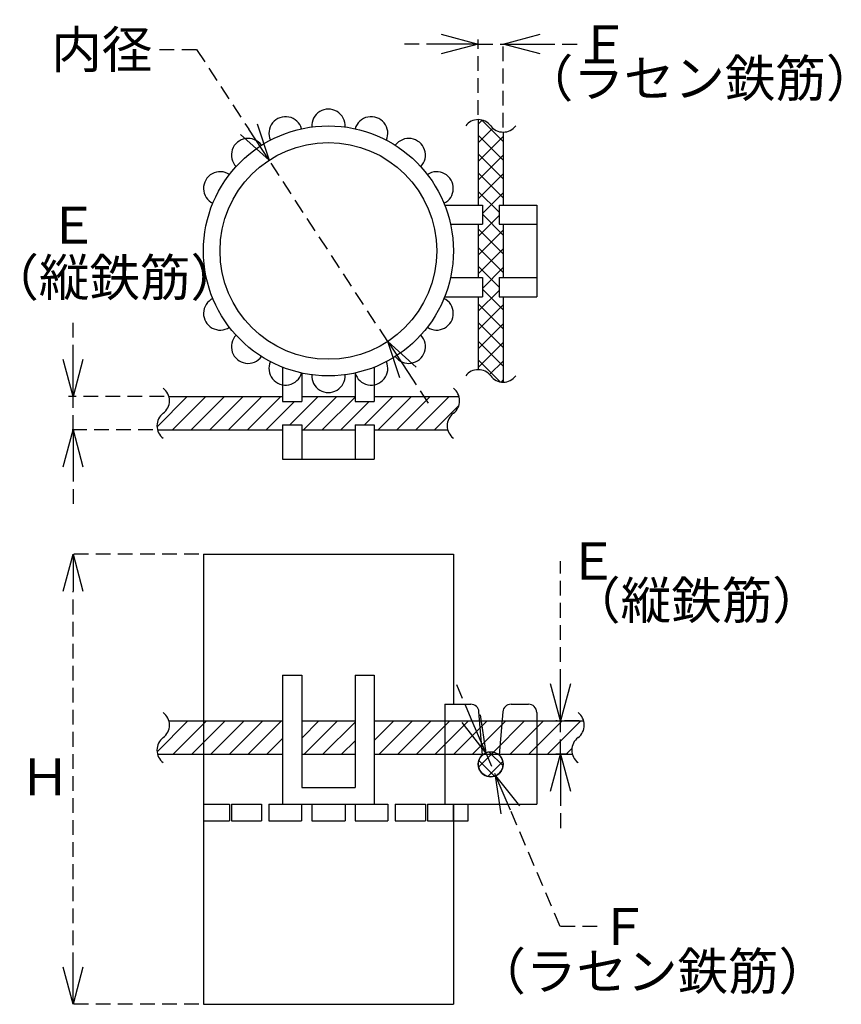
# Model space of a CAD drawing. Units: millimetres. Extents: x -163 to 15, y 1626 to 1838.
import ezdxf

# ---------------------------------------------------------------- set-up
doc = ezdxf.new("R2010")
doc.units = ezdxf.units.MM
doc.linetypes.add('HIDDEN2', pattern=[4.7625, 3.175, -1.5875])
doc.layers.add('Object', color=7, linetype='Continuous')
doc.layers.add('塗潰し', color=8, linetype='Continuous', lineweight=18)
doc.styles.get("Standard").update_dxf_attribs({"font": 'MS Gothic.ttf'})
doc.dimstyles.new('JIS', dxfattribs={"dimtxt": 5, "dimasz": 4, "dimexe": 1, "dimexo": 1, "dimgap": 1, "dimtad": 1, "dimdec": 4, "dimdsep": 46, "dimtxsty": 'Standard', "dimblk": 'OPEN30', "dimcen": 0, "dimadec": 0, "dimazin": 0, "dimtfac": 1, "dimtdec": 4, "dimtmove": 0, "dimatfit": 3, "dimldrblk": 'OPEN30', "dimfxl": 1, "dimtolj": 1, "dimtzin": 0, "dimarcsym": 0})

# ---------------------------------------------------------------- blocks, each defined once
blk = doc.blocks.new('_Open30')
at = {"color": 0, "linetype": 'ByBlock', "lineweight": -2}
for p, q in [((-1, 0.268), (0, 0)), ((0, 0), (-1, -0.268)), ((0, 0), (-1, 0))]:
    blk.add_line(p, q, dxfattribs=at)
blk = doc.blocks.new('*D9')
at = {"layer": 'Defpoints', "color": 0, "linetype": 'HIDDEN2'}
for p in [(-108.7, 1807.83), (-83.07, 1768.67)]:
    blk.add_point(p, dxfattribs=at)
at = {"layer": 'Object', "color": 0, "linetype": 'HIDDEN2', "lineweight": -2}
for p, q in [((-132.34, 1831.71), (-124.34, 1831.71)), ((-124.34, 1831.71), (-113.08, 1814.52)), ((-83.07, 1768.67), (-108.7, 1807.83)), ((-78.68, 1761.98), (-74.3, 1755.29))]:
    blk.add_line(p, q, dxfattribs=at)
at = {"layer": 'Object', "color": 0, "linetype": 'HIDDEN2', "lineweight": -2, "xscale": 8, "yscale": 8, "zscale": 8}
for p, rotation in [((-108.7, 1807.83), 303.2153680369888), ((-83.07, 1768.67), 123.2153680369888)]:
    blk.add_blockref('_Open30', p, dxfattribs=dict(at, rotation=rotation))
at = {"layer": 'Object', "color": 0, "linetype": 'HIDDEN2', "insert": (-144.84, 1831.71), "char_height": 8, "attachment_point": 5, "rotation": 0.001}
blk.add_mtext('\\A1;内径', dxfattribs=at)
blk = doc.blocks.new('*D10')
at = {"layer": 'Defpoints', "color": 0, "linetype": 'HIDDEN2'}
for p in [(-151.05, 1722.76), (-122.88, 1722.76), (-122.88, 1625.56)]:
    blk.add_point(p, dxfattribs=at)
at = {"layer": 'Object', "color": 0, "linetype": 'HIDDEN2', "lineweight": -2}
for p, q in [((-123.88, 1722.76), (-152.05, 1722.76)), ((-151.05, 1633.56), (-151.05, 1714.76)), ((-123.88, 1625.56), (-152.05, 1625.56))]:
    blk.add_line(p, q, dxfattribs=at)
at = {"layer": 'Object', "color": 0, "linetype": 'HIDDEN2', "lineweight": -2, "xscale": 8, "yscale": 8, "zscale": 8}
for p, rotation in [((-151.05, 1722.76), 90), ((-151.05, 1625.56), 270)]:
    blk.add_blockref('_Open30', p, dxfattribs=dict(at, rotation=rotation))
at = {"layer": 'Object', "color": 0, "linetype": 'HIDDEN2', "insert": (-157.11, 1674.67), "char_height": 8, "attachment_point": 5, "rotation": 0.001}
blk.add_mtext('\\A1;Ｈ', dxfattribs=at)
blk = doc.blocks.new('*D11')
at = {"layer": 'Defpoints', "color": 0, "linetype": 'HIDDEN2'}
for p in [(-61.89, 1679.88), (-59.76, 1674.92)]:
    blk.add_point(p, dxfattribs=at)
at = {"layer": 'Object', "color": 0, "linetype": 'HIDDEN2', "lineweight": -2}
for p, q in [((-65.04, 1687.23), (-68.19, 1694.59)), ((-61.89, 1679.88), (-59.76, 1674.92)), ((-45.81, 1642.35), (-56.61, 1667.56)), ((-37.81, 1642.35), (-45.81, 1642.35))]:
    blk.add_line(p, q, dxfattribs=at)
at = {"layer": 'Object', "color": 0, "linetype": 'HIDDEN2', "lineweight": -2, "xscale": 8, "yscale": 8, "zscale": 8}
for p, rotation in [((-61.89, 1679.88), 293.1894525792562), ((-59.76, 1674.92), 113.1894525792561)]:
    blk.add_blockref('_Open30', p, dxfattribs=dict(at, rotation=rotation))
at = {"layer": 'Object', "color": 0, "linetype": 'HIDDEN2', "insert": (-32.05, 1642.35), "char_height": 8, "attachment_point": 5, "rotation": 0.001}
blk.add_mtext('\\A1;Ｆ', dxfattribs=at)
blk = doc.blocks.new('*D12')
at = {"layer": 'Defpoints', "color": 0, "linetype": 'HIDDEN2'}
for p in [(-151.05, 1756.79), (-130.33, 1756.79), (-132.79, 1749.59)]:
    blk.add_point(p, dxfattribs=at)
at = {"layer": 'Object', "color": 0, "linetype": 'HIDDEN2', "lineweight": -2}
for p, q in [((-151.05, 1764.79), (-151.05, 1772.79)), ((-131.33, 1756.79), (-152.05, 1756.79)), ((-151.05, 1749.59), (-151.05, 1756.79)), ((-133.79, 1749.59), (-152.05, 1749.59)), ((-151.05, 1741.59), (-151.05, 1733.59))]:
    blk.add_line(p, q, dxfattribs=at)
at = {"layer": 'Object', "color": 0, "linetype": 'HIDDEN2', "lineweight": -2, "xscale": 8, "yscale": 8, "zscale": 8}
for p, rotation in [((-151.05, 1756.79), 270), ((-151.05, 1749.59), 90)]:
    blk.add_blockref('_Open30', p, dxfattribs=dict(at, rotation=rotation))
at = {"layer": 'Object', "color": 0, "linetype": 'HIDDEN2', "insert": (-151.03, 1793.8), "char_height": 8, "attachment_point": 5, "rotation": 0.001}
blk.add_mtext('\\A1;Ｅ', dxfattribs=at)
blk = doc.blocks.new('*D13')
at = {"layer": 'Defpoints', "color": 0, "linetype": 'HIDDEN2'}
for p in [(-45.75, 1686.76), (-40.73, 1686.76), (-43.19, 1679.56)]:
    blk.add_point(p, dxfattribs=at)
at = {"layer": 'Object', "color": 0, "linetype": 'HIDDEN2', "lineweight": -2}
for p, q in [((-45.75, 1694.76), (-45.75, 1721.28)), ((-41.73, 1686.76), (-46.75, 1686.76)), ((-45.75, 1679.56), (-45.75, 1686.76)), ((-44.19, 1679.56), (-46.75, 1679.56)), ((-45.75, 1671.56), (-45.75, 1663.56))]:
    blk.add_line(p, q, dxfattribs=at)
at = {"layer": 'Object', "color": 0, "linetype": 'HIDDEN2', "lineweight": -2, "xscale": 8, "yscale": 8, "zscale": 8}
for p, rotation in [((-45.75, 1686.76), 270), ((-45.75, 1679.56), 90)]:
    blk.add_blockref('_Open30', p, dxfattribs=dict(at, rotation=rotation))
at = {"layer": 'Object', "color": 0, "linetype": 'HIDDEN2', "insert": (-38.75, 1721.28), "char_height": 8, "attachment_point": 5, "rotation": 0.001}
blk.add_mtext('\\A1;Ｅ', dxfattribs=at)
blk = doc.blocks.new('*D15')
at = {"layer": 'Defpoints', "color": 0, "linetype": 'HIDDEN2'}
for p in [(-58.12, 1832.92), (-63.52, 1816.6), (-58.12, 1813.9)]:
    blk.add_point(p, dxfattribs=at)
at = {"layer": 'Object', "color": 0, "linetype": 'HIDDEN2', "lineweight": -2}
for p, q in [((-71.52, 1832.92), (-79.52, 1832.92)), ((-63.52, 1817.6), (-63.52, 1833.92)), ((-63.52, 1832.92), (-58.12, 1832.92)), ((-58.12, 1814.9), (-58.12, 1833.92)), ((-50.12, 1832.92), (-42.12, 1832.92))]:
    blk.add_line(p, q, dxfattribs=at)
at = {"layer": 'Object', "color": 0, "linetype": 'HIDDEN2', "lineweight": -2, "xscale": 8, "yscale": 8, "zscale": 8}
blk.add_blockref('_Open30', (-63.52, 1832.92), dxfattribs=at)
at = {"layer": 'Object', "color": 0, "linetype": 'HIDDEN2', "lineweight": -2, "xscale": 8, "yscale": 8, "zscale": 8, "rotation": 180}
blk.add_blockref('_Open30', (-58.12, 1832.92), dxfattribs=at)
at = {"layer": 'Object', "color": 0, "linetype": 'HIDDEN2', "insert": (-36.36, 1832.92), "char_height": 8, "attachment_point": 5, "rotation": 0.001}
blk.add_mtext('\\A1;Ｆ', dxfattribs=at)

msp = doc.modelspace()

# ---------------------------------------------------------------- hatches: boundary and pattern name
at = {"layer": '塗潰し'}
h = msp.add_hatch(dxfattribs=at)
h.set_pattern_fill('ANSI37', color=256, scale=0.9, style=0)
h.set_pattern_definition([(45, (76.7074, -1430.599), (-2.0205576, 2.0205576), []), (135, (76.7074, -1430.599), (-2.0205576, -2.0205576), [])])
h.paths.add_polyline_path([(-58.12448, 1813.8987, -0.236067977), (-60.82448, 1815.2487, 0.236067977), (-63.52448, 1816.5987), (-63.52448, 1798.1487), (-62.62448, 1798.1487), (-62.62448, 1794.0087), (-63.52448, 1794.0087), (-63.52448, 1788.2487), (-58.12448, 1788.2487), (-58.12448, 1794.0087), (-59.02448, 1794.0087), (-59.02448, 1798.1487), (-58.12448, 1798.1487)])
h.paths.add_polyline_path([(-58.12448, 1788.2487), (-63.52448, 1788.2487), (-63.52448, 1782.4887), (-62.62448, 1782.4887), (-62.62448, 1778.3487), (-63.52448, 1778.3487), (-63.52448, 1762.5987, -0.236067977), (-60.82448, 1761.2487, 0.236067977), (-58.12448, 1759.8987), (-58.12448, 1778.3487), (-59.02448, 1778.3487), (-59.02448, 1782.4887), (-58.12448, 1782.4887)])
h = msp.add_hatch(dxfattribs=at)
h.set_pattern_fill('ANSI31', color=256, scale=0.9, style=0)
h.set_pattern_definition([(45, (76.7074, -1430.599), (-2.0205576, 2.0205576), [])])
h.paths.add_polyline_path([(-130.33396, 1756.78894, -0.308577104), (-131.56175, 1753.18894, 0.308577104), (-132.78953, 1749.58894), (-105.78424, 1749.58894), (-105.78424, 1750.66894), (-101.64424, 1750.66894), (-101.64424, 1749.58894), (-95.88424, 1749.58894), (-95.88424, 1756.78894), (-101.64424, 1756.78894), (-101.64424, 1755.70894), (-105.78424, 1755.70894), (-105.78424, 1756.78894)])
h.paths.add_polyline_path([(-85.98424, 1756.78894), (-85.98424, 1755.70894), (-90.12424, 1755.70894), (-90.12424, 1756.78894), (-95.88424, 1756.78894), (-95.88424, 1749.58894), (-90.12424, 1749.58894), (-90.12424, 1750.66894), (-85.98424, 1750.66894), (-85.98424, 1749.58894), (-70.11202, 1749.58894, -0.308577104), (-68.88424, 1753.18894, 0.308577104), (-67.65645, 1756.78894)])
h = msp.add_hatch(dxfattribs=at)
h.set_pattern_fill('ANSI31', color=256, scale=0.9, style=0)
h.set_pattern_definition([(45, (76.7074, -1391.6862), (-2.0205576, 2.0205576), [])])
h.paths.add_polyline_path([(-122.88424, 1686.75847), (-130.33396, 1686.75847, -0.308577104), (-131.56175, 1683.15847, 0.308577104), (-132.78953, 1679.55847), (-122.88424, 1679.55847)])
h.paths.add_polyline_path([(-122.88424, 1686.75847), (-122.88424, 1679.55847), (-105.78424, 1679.55847), (-105.78424, 1686.75847)])
h.paths.add_polyline_path([(-101.64424, 1679.55847), (-95.88424, 1679.55847), (-95.88424, 1686.75847), (-101.64424, 1686.75847)])
h.paths.add_polyline_path([(-90.12424, 1686.75847), (-95.88424, 1686.75847), (-95.88424, 1679.55847), (-90.12424, 1679.55847)])
h.paths.add_polyline_path([(-85.98424, 1686.75847), (-85.98424, 1679.55847), (-70.76472, 1679.55847), (-70.76472, 1686.75847)])
h.paths.add_polyline_path([(-70.76472, 1679.55847), (-62.63607, 1679.55847), (-63.20151, 1686.75847), (-70.76472, 1686.75847)])
h.paths.add_polyline_path([(-58.39343, 1686.75847), (-63.20151, 1686.75847), (-62.63607, 1679.55847), (-62.44448, 1679.55847, -0.333333333), (-59.20448, 1679.55847), (-59.01181, 1679.55847)])
h.paths.add_polyline_path([(-58.39343, 1686.75847), (-59.01181, 1679.55847), (-50.88424, 1679.55847), (-50.88424, 1686.75847)])
h.paths.add_polyline_path([(-50.88424, 1686.75847), (-50.88424, 1679.55847), (-43.18819, 1679.55847, -0.308577104), (-41.9604, 1683.15847, 0.308577104), (-40.73261, 1686.75847)])
h = msp.add_hatch(dxfattribs=at)
h.set_pattern_fill('ANSI37', color=256, scale=0.9, style=0)
h.set_pattern_definition([(45, (76.7074, -1391.6862), (-2.0205576, 2.0205576), []), (135, (76.7074, -1391.6862), (-2.0205576, -2.0205576), [])])
h.paths.add_polyline_path([(-59.02448, 1679.41093, 0.021559977), (-59.20448, 1679.55847), (-62.44448, 1679.55847, 0.236067977), (-63.52448, 1677.39847, 1.542658711)])
h.paths.add_polyline_path([(-59.20448, 1679.55847, 0.333333333), (-62.44448, 1679.55847)])

# ---------------------------------------------------------------- linework, layer by layer
at = {"layer": 'Object'}
for p, q in [((-63.52448, 1816.5987), (-63.52448, 1798.1487)), ((-58.12448, 1813.8987), (-58.12448, 1798.1487)), ((-70.76472, 1798.1487), (-62.62448, 1798.1487)), ((-62.62448, 1798.1487), (-62.62448, 1794.0087)), ((-59.02448, 1798.1487), (-59.02448, 1794.0087)), ((-59.02448, 1798.1487), (-50.88424, 1798.1487)), ((-50.88424, 1798.1487), (-50.88424, 1778.3487)), ((-69.50579, 1794.0087), (-62.62448, 1794.0087)), ((-63.52448, 1794.0087), (-63.52448, 1782.4887)), ((-59.02448, 1794.0087), (-50.88424, 1794.0087)), ((-58.12448, 1794.0087), (-58.12448, 1782.4887)), ((-69.50579, 1782.4887), (-62.62448, 1782.4887)), ((-62.62448, 1782.4887), (-62.62448, 1778.3487)), ((-59.02448, 1782.4887), (-59.02448, 1778.3487)), ((-59.02448, 1782.4887), (-50.88424, 1782.4887)), ((-70.76472, 1778.3487), (-62.62448, 1778.3487)), ((-63.52448, 1778.3487), (-63.52448, 1762.5987)), ((-59.02448, 1778.3487), (-50.88424, 1778.3487)), ((-58.12448, 1778.3487), (-58.12448, 1759.8987)), ((-105.78424, 1763.12918), (-105.78424, 1755.70894)), ((-85.98424, 1763.12918), (-85.98424, 1755.70894)), ((-101.64424, 1761.87025), (-101.64424, 1755.70894)), ((-90.12424, 1761.87025), (-90.12424, 1755.70894)), ((-130.33396, 1756.78894), (-105.78424, 1756.78894)), ((-101.64424, 1756.78894), (-90.12424, 1756.78894)), ((-85.98424, 1756.78894), (-67.65645, 1756.78894)), ((-105.78424, 1755.70894), (-101.64424, 1755.70894)), ((-90.12424, 1755.70894), (-85.98424, 1755.70894)), ((-105.78424, 1750.66894), (-101.64424, 1750.66894)), ((-105.78424, 1750.66894), (-105.78424, 1743.2487)), ((-101.64424, 1750.66894), (-101.64424, 1743.2487)), ((-90.12424, 1750.66894), (-85.98424, 1750.66894)), ((-90.12424, 1750.66894), (-90.12424, 1743.2487)), ((-85.98424, 1750.66894), (-85.98424, 1743.2487)), ((-132.78953, 1749.58894), (-105.78424, 1749.58894)), ((-101.64424, 1749.58894), (-90.12424, 1749.58894)), ((-85.98424, 1749.58894), (-70.11202, 1749.58894)), ((-105.78424, 1743.2487), (-85.98424, 1743.2487)), ((-122.88424, 1722.75847), (-122.88424, 1625.55847)), ((-122.88424, 1722.75847), (-68.88424, 1722.75847)), ((-68.88424, 1722.75847), (-68.88424, 1690.35847)), ((-105.78424, 1696.65847), (-105.78424, 1668.75847)), ((-105.78424, 1696.65847), (-101.64424, 1696.65847)), ((-101.64424, 1696.65847), (-101.64424, 1672.35847)), ((-90.12424, 1696.65847), (-90.12424, 1672.35847)), ((-90.12424, 1696.65847), (-85.98424, 1696.65847)), ((-85.98424, 1696.65847), (-85.98424, 1668.75847)), ((-70.76472, 1690.35847), (-65.14842, 1690.35847)), ((-70.76472, 1690.35847), (-70.76472, 1668.75847)), ((-56.43221, 1690.35847), (-52.68424, 1690.35847)), ((-62.62448, 1679.41093), (-63.35394, 1688.69939)), ((-58.2256, 1688.71249), (-59.02448, 1679.41093)), ((-50.88424, 1688.55847), (-50.88424, 1668.75847)), ((-130.33396, 1686.75847), (-105.78424, 1686.75847)), ((-101.64424, 1686.75847), (-90.12424, 1686.75847)), ((-85.98424, 1686.75847), (-40.73261, 1686.75847)), ((-132.78953, 1679.55847), (-105.78424, 1679.55847)), ((-101.64424, 1679.55847), (-90.12424, 1679.55847)), ((-85.98424, 1679.55847), (-43.18819, 1679.55847)), ((-101.64424, 1672.35847), (-90.12424, 1672.35847)), ((-122.86692, 1668.75847), (-117.26308, 1668.75847)), ((-122.86692, 1668.75847), (-122.86692, 1665.15847)), ((-117.26308, 1668.75847), (-117.26308, 1665.15847)), ((-116.8395, 1668.75847), (-116.8395, 1665.15847)), ((-116.8395, 1668.75847), (-110.33361, 1668.75847)), ((-110.33361, 1668.75847), (-110.33361, 1665.15847)), ((-108.71878, 1668.75847), (-108.71878, 1665.15847)), ((-108.71878, 1668.75847), (-83.04969, 1668.75847)), ((-105.78424, 1668.75847), (-85.98424, 1668.75847)), ((-101.66133, 1668.75847), (-101.66133, 1665.15847)), ((-99.47623, 1668.75847), (-99.47623, 1665.15847)), ((-92.29225, 1668.75847), (-92.29225, 1665.15847)), ((-90.10715, 1668.75847), (-90.10715, 1665.15847)), ((-83.04969, 1668.75847), (-83.04969, 1665.15847)), ((-81.43487, 1668.75847), (-81.43487, 1665.15847)), ((-81.43487, 1668.75847), (-74.92897, 1668.75847)), ((-74.92897, 1668.75847), (-74.92897, 1665.15847)), ((-74.50539, 1668.75847), (-74.50539, 1665.15847)), ((-74.50539, 1668.75847), (-70.76472, 1668.75847)), ((-70.76472, 1668.75847), (-50.88424, 1668.75847)), ((-68.90155, 1668.75847), (-68.90155, 1665.15847)), ((-68.88424, 1668.75847), (-68.88424, 1625.55847)), ((-65.69443, 1665.15847), (-65.69443, 1668.75847)), ((-122.86692, 1665.15847), (-117.26308, 1665.15847)), ((-116.8395, 1665.15847), (-110.33361, 1665.15847)), ((-108.71878, 1665.15847), (-101.66133, 1665.15847)), ((-99.47623, 1665.15847), (-92.29225, 1665.15847)), ((-90.10715, 1665.15847), (-83.04969, 1665.15847)), ((-81.43487, 1665.15847), (-74.92897, 1665.15847)), ((-74.50539, 1665.15847), (-68.90155, 1665.15847)), ((-68.88424, 1665.15847), (-65.69443, 1665.15847)), ((-122.88424, 1625.55847), (-68.88424, 1625.55847))]:
    msp.add_line(p, q, dxfattribs=at)
for centre, radius in [((-95.88424, 1788.2487), 27), ((-95.88424, 1788.2487), 23.4), ((-60.82448, 1677.39847), 2.7)]:
    msp.add_circle(centre, radius, dxfattribs=at)
for centre, radius, start, end in [((-95.88424, 1815.2487), 3.6, 356.1774463, 183.8225537), ((-105.11878, 1813.6204), 3.6, 16.1774463, 203.8225537), ((-86.64969, 1813.6204), 3.6, 336.1774463, 163.8225537), ((-63.52448, 1813.2237), 3.375, 36.8698976, 143.1301024), ((-58.12448, 1817.2737), 3.375, 216.8698976, 323.1301024), ((-113.2395, 1808.9319), 3.6, 36.1774463, 223.8225537), ((-78.52897, 1808.9319), 3.6, 316.1774463, 143.8225537), ((-119.26692, 1801.7487), 3.6, 56.1774463, 243.8225537), ((-72.50155, 1801.7487), 3.6, 296.1774463, 123.8225537), ((-119.26692, 1774.7487), 3.6, 116.1774463, 303.8225537), ((-72.50155, 1774.7487), 3.6, 236.1774463, 63.8225537), ((-113.2395, 1767.5655), 3.6, 136.1774463, 323.8225537), ((-78.52897, 1767.5655), 3.6, 216.1774463, 43.8225537), ((-105.11878, 1762.877), 3.6, 156.1774463, 343.8225537), ((-86.64969, 1762.877), 3.6, 196.1774463, 23.8225537), ((-63.52448, 1759.2237), 3.375, 36.8698976, 143.1301024), ((-95.88424, 1761.2487), 3.6, 176.1774463, 3.8225537), ((-58.12448, 1763.2737), 3.375, 216.8698976, 323.1301024), ((-133.58675, 1755.88894), 3.375, 306.8698976, 53.1301024), ((-70.90924, 1755.88894), 3.375, 306.8698976, 53.1301024), ((-129.53675, 1750.48894), 3.375, 126.8698976, 233.1301024), ((-66.85924, 1750.48894), 3.375, 126.8698976, 233.1301024), ((-65.14842, 1688.55847), 1.8, 4.4904665, 90), ((-56.43221, 1688.55847), 1.8, 90, 175.0911279), ((-52.68424, 1688.55847), 1.8, 0, 90), ((-133.58675, 1685.85847), 3.375, 306.8698976, 53.1301024), ((-43.9854, 1685.85847), 3.375, 306.8698976, 53.1301024), ((-129.53675, 1680.45847), 3.375, 126.8698976, 233.1301024), ((-39.9354, 1680.45847), 3.375, 126.8698976, 233.1301024), ((-60.82448, 1677.39847), 2.7, 131.8103149, 48.1896851)]:
    msp.add_arc(centre, radius, start, end, dxfattribs=at)

# ---------------------------------------------------------------- texts
at = {"layer": 'Object', "char_height": 8, "attachment_point": 1}
for s, insert, width in [('（ラセン鉄筋）', (-53.90235, 1829.50932), 94.4852338), ('（縦鉄筋）', (-169.32977, 1786.49499), 48.9440722), ('（縦鉄筋）', (-43.67457, 1716.77633), 48.9440722), ('（ラセン鉄筋）', (-64.13013, 1636.69377), 94.4852338)]:
    msp.add_mtext(s, dxfattribs=dict(at, insert=insert, width=width))

# ---------------------------------------------------------------- dimensions: what is measured, and where the dimension line sits
at = {"layer": 'Object', "linetype": 'HIDDEN2'}
dim = msp.add_linear_dim(base=(-58.12448, 1832.92159), p1=(-63.52448, 1816.5987), p2=(-58.12448, 1813.8987), text='Ｆ', dimstyle='JIS', override={"dimtxt": 8, "dimasz": 8, "dimgap": 3}, dxfattribs=at)
dim.commit()
dim.dimension.update_dxf_attribs({"geometry": '*D15', "text_midpoint": (-36.36306, 1832.92159), "text_rotation": 0.001})
for p1, p2, text, picture, middle in [((-83.06601, 1768.67185), (-108.70247, 1807.82554), '内径', '*D9', (-144.84236, 1831.70794)), ((-61.88767, 1679.88033), (-59.76129, 1674.91661), 'Ｆ', '*D11', (-32.04946, 1642.3513))]:
    dim = msp.add_diameter_dim_2p(p1=p1, p2=p2, text=text, dimstyle='JIS', override={"dimtxt": 8, "dimasz": 8, "dimgap": 3}, dxfattribs=at)
    dim.commit()
    dim.dimension.update_dxf_attribs({"geometry": picture, "text_midpoint": middle, "dimtype": 163, "text_rotation": 0.001})
for base, p1, p2, text, override, picture, middle in [((-151.05178, 1756.78894), (-132.78953, 1749.58894), (-130.33396, 1756.78894), 'Ｅ', {"dimtxt": 8, "dimasz": 8, "dimgap": 3, "dimtmove": 2}, '*D12', (-151.03288, 1793.80297)), ((-45.75149, 1686.75847), (-43.18819, 1679.55847), (-40.73261, 1686.75847), 'Ｅ', {"dimtxt": 8, "dimasz": 8, "dimgap": 3}, '*D13', (-38.75149, 1721.2826)), ((-151.05178, 1722.75847), (-122.88424, 1625.55847), (-122.88424, 1722.75847), 'Ｈ', {"dimtxt": 8, "dimasz": 8, "dimgap": 3, "dimtmove": 2}, '*D10', (-157.11225, 1674.66935))]:
    dim = msp.add_linear_dim(base=base, p1=p1, p2=p2, angle=90, text=text, dimstyle='JIS', override=override, dxfattribs=at)
    dim.commit()
    dim.dimension.update_dxf_attribs({"geometry": picture, "text_midpoint": middle, "dimtype": 160, "text_rotation": 0.001})

doc.saveas('drawing.dxf')
